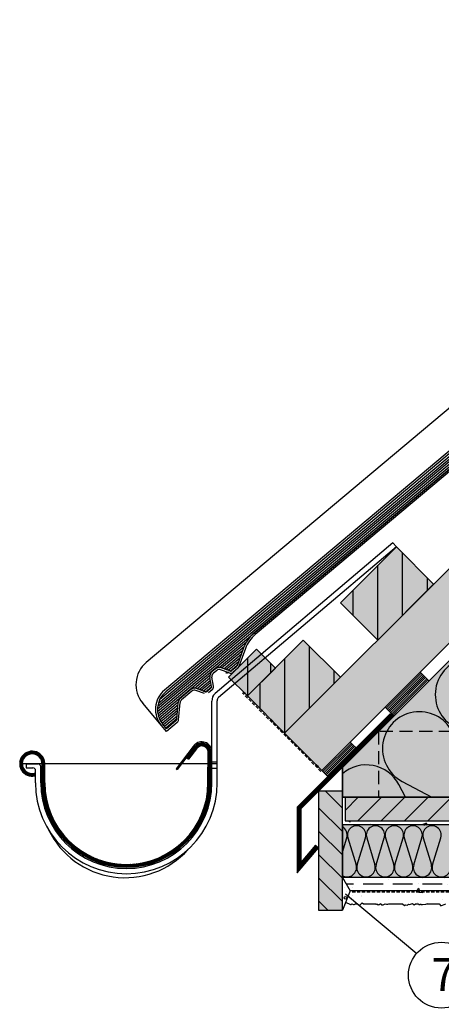
# Model space of a CAD drawing. Extents: x 5850 to 8116, y -5069 to -2936.
# Drawn here: x 5905 to 6226, y -4480 to -3732 of the extents above; entities that cross this region are included whole.
import ezdxf
from ezdxf.enums import TextEntityAlignment as Align

# ---------------------------------------------------------------- set-up
doc = ezdxf.new("R2010")
doc.units = 0
doc.header["$MEASUREMENT"] = 0
doc.linetypes.add('DASHED', pattern=[0.75, 0.5, -0.25])
for name, color, linetype in [('HYDROIZOLACE', 4, 'CONTINUOUS'), ('KLEMPIRINA', 4, 'CONTINUOUS'), ('KOVOVY_PROFIL', 7, 'CONTINUOUS'), ('KRYTINA', 2, 'CONTINUOUS'), ('NATER', 7, 'CONTINUOUS'), ('POPISY', 1, 'CONTINUOUS'), ('PROFIL_DREVO', 8, 'CONTINUOUS'), ('PROFIL_PLAST', 2, 'CONTINUOUS'), ('SKLOVLAKNITA_TKANINA', 7, 'DASHED'), ('SRAFY_DREVO', 8, 'CONTINUOUS'), ('SRAFY_TEPELNA_IZOLACE', 1, 'CONTINUOUS'), ('STERKOVA_VRSTVA', 9, 'CONTINUOUS'), ('TEPELNA_IZOLACE', 6, 'CONTINUOUS'), ('TMEL', 3, 'CONTINUOUS'), ('VENKOVNI_OMITKA', 4, 'CONTINUOUS'), ('VYPLN_DEVO_REZ', 53, 'CONTINUOUS'), ('VYPLN_DREVO', 43, 'CONTINUOUS'), ('VYPLN_TEPELNA_IZOLACE', 51, 'CONTINUOUS'), ('VYPLN_TEPELNA_IZOLACE_EPS', 7, 'CONTINUOUS')]:
    doc.layers.add(name, color=color, linetype=linetype)
doc.styles.get("Standard").update_dxf_attribs({"font": 'TIMES.TTF'})

# ---------------------------------------------------------------- blocks, each defined once
blk = doc.blocks.new('A$C74665862')
at = {"layer": 'SRAFY_TEPELNA_IZOLACE'}
for p, q in [((0, 0), (0, 0)), ((0, 0), (0, 0)), ((0, 0), (0, 0)), ((0, 0), (0, 0)), ((0, 0), (0, 0)), ((0, 0), (0, 0)), ((0, 0), (0, 0)), ((0, 0), (0, 0)), ((0, 0), (0, 0)), ((0, 0), (0, 0)), ((0, 0), (0, 0)), ((0.1, 0), (0.1, 0)), ((0.1, 0), (0.2, 0)), ((0.2, 0), (0.1, 0)), ((0.1, 0), (0.2, 0)), ((0.1, 0), (0.1, 0)), ((0.1, 0), (0.1, 0)), ((0.1, 0), (0.1, 0)), ((0.1, 0), (0.1, 0)), ((0.1, 0), (0.1, 0)), ((0.1, 0), (0.1, 0)), ((0.1, 0), (0.1, 0)), ((0.1, 0), (0.1, 0)), ((0.1, 0), (0.1, 0)), ((0.1, 0), (0.1, 0)), ((0.1, 0), (0.1, 0)), ((0.1, 0), (0.1, 0)), ((0.1, 0), (0.1, 0)), ((0.1, 0), (0.1, 0)), ((0.1, 0), (0.1, 0)), ((0.2, 0), (0.2, 0)), ((0, 0), (0, 0)), ((0, 0), (0, 0)), ((0.1, 0), (0.1, 0)), ((0.1, 0), (0.1, 0)), ((0.1, 0), (0.1, 0))]:
    blk.add_line(p, q, dxfattribs=at)
blk.add_circle((0.1, 0), 0.005, dxfattribs=at)

msp = doc.modelspace()

# ---------------------------------------------------------------- hatches: boundary and pattern name
at = {"layer": 'KLEMPIRINA'}
h = msp.add_hatch(dxfattribs=at)
h.set_pattern_fill('ANSI31', color=256, angle=95, style=0)
h.set_pattern_definition([(140, (4372.48473, 30.18147), (-0.0803484512, -0.0957555554), [])])
h.paths.add_polyline_path([(6119.31, -4330.97), (6189.03, -4261.24), (6186.91, -4259.12), (6116.19, -4329.83), (6116.19, -4379.83), (6132.36, -4360.76), (6130.07, -4358.82), (6119.31, -4371.53)])
at = {"layer": 'PROFIL_PLAST', "linetype": 'CONTINUOUS'}
h = msp.add_hatch(dxfattribs=at)
h.set_pattern_fill('ANSI31', color=256, style=0)
h.set_pattern_definition([(135, (5784.55217, -4489.99697), (0.088388348, 0.088388348), [])])
h.paths.add_polyline_path([(6050.45, -4311.43), (6050.45, -4286.99, 0.673189), (6038.12, -4284.46), (6032.16, -4292.23), (6033.74, -4293.45), (6039.75, -4285.61, -0.676905), (6048.49, -4287.35), (6048.45, -4311.43, -1), (5924.45, -4311.43), (5924.45, -4296.93, 2.844681), (5917.02, -4306.21), (5916.58, -4304.26, -2.844681), (5922.45, -4296.93), (5922.45, -4311.43, 1)])
at = {"layer": 'SRAFY_DREVO'}
h = msp.add_hatch(dxfattribs=at)
h.set_pattern_fill('ANSI31', color=256, scale=150, angle=44.99999, style=0)
h.set_pattern_definition([(90, (-235.005, -10374.43), (-18.75, 3e-06), [])])
h.paths.add_polyline_path([(6177.37, -4203.07), (6219.8, -4160.65), (6219.8, -4160.65), (6191.51, -4132.36), (6191.51, -4132.36), (6149.09, -4174.79), (6149.09, -4174.79)])
h = msp.add_hatch(dxfattribs=at)
h.set_pattern_fill('ANSI31', color=256, scale=150, angle=44.99999, style=0)
h.set_pattern_definition([(90, (-305.715, -10445.142), (-18.75, 3e-06), [])])
h.paths.add_polyline_path([(6106.66, -4273.78), (6149.09, -4231.36), (6149.09, -4231.36), (6120.8, -4203.07), (6120.8, -4203.07), (6078.38, -4245.5), (6078.38, -4245.5)])
h = msp.add_hatch(dxfattribs=at)
h.set_pattern_fill('ANSI31', color=256, scale=140, angle=45, style=0)
h.set_pattern_definition([(90, (21461.114, -14222.539), (-17.5, -2e-15), [])])
h.paths.add_polyline_path([(6064.11, -4231.24), (6085.33, -4210.02), (6085.33, -4210.02), (6099.59, -4224.29), (6099.59, -4224.29), (6078.38, -4245.5), (6078.38, -4245.5)])
h = msp.add_hatch(dxfattribs=at)
h.set_pattern_fill('ANSI31', color=256, scale=100, angle=90, style=0)
h.set_pattern_definition([(135, (-2987.008, -125.31), (-8.838835, -8.838835), [])])
h.paths.add_polyline_path([(6132.49, -4317.79), (6132.49, -4408.02), (6150.49, -4408.02), (6150.49, -4380.38), (6150.49, -4378.66), (6150.49, -4360.93), (6150.49, -4341.9), (6150.49, -4340.38), (6150.49, -4317.79)])
at = {"layer": 'SRAFY_DREVO', "linetype": 'CONTINUOUS'}
h = msp.add_hatch(dxfattribs=at)
h.set_pattern_fill('ANSI31', color=256, scale=100, style=0)
h.set_pattern_definition([(45, (-2987.008, -125.31), (-8.838835, 8.838835), [])])
h.paths.add_polyline_path([(6252.57, -4322.38), (6152.57, -4322.38), (6152.57, -4340.38), (6252.57, -4340.38)])
at = {"layer": 'STERKOVA_VRSTVA'}
h = msp.add_hatch(dxfattribs=at)
h.set_pattern_fill('AR-CONC', color=256, scale=4, style=0)
h.set_pattern_definition([(50, (269.796, 118.737), (28.69041, -2.510085), [3, -33]), (-5, (269.796, 118.737), (-5.55005, 30.08769), [2.4, -26.4]), (100.4514, (272.187, 118.528), (23.14038, 27.57758), [2.54961, -28.04568]), (46.1842, (269.796, 126.737), (42.68964, -6.62076), [4.5, -49.5]), (96.6356, (273.354, 126.185), (37.3865, 38.96471), [3.8244, -42.06852]), (-8.8158, (269.796, 126.737), (37.38648, 38.96474), [3.6, -39.6]), (21, (273.796, 124.737), (23.87628, -16.104756), [3, -33]), (-34, (273.796, 124.737), (9.73261, 29.006), [2.4, -26.4]), (71.4514, (275.786, 123.395), (33.60891, 12.90122), [2.54961, -28.04568]), (37.5, (269.796, 118.737), (0.486394, 13.315754), [0, -26.08, 0, -26.8, 0, -26.5]), (7.5, (269.796, 118.737), (10.522781, 15.776468), [0, -15.28, 0, -25.48, 0, -10.1]), (-32.5, (260.876, 118.737), (21.352897, -0.902195), [0, -10, 0, -31.2, 0, -41.4]), (-42.5, (256.876, 118.737), (23.327447, 4.0042), [0, -13, 0, -20.72, 0, -29.4])])
h.paths.add_polyline_path([(6433.86, -4344.12), (6433.86, -4340.38), (6152.57, -4340.38), (6150.49, -4343.38)])
h = msp.add_hatch(dxfattribs=at)
h.set_pattern_fill('AR-CONC', color=256, scale=5, angle=270, style=0)
h.set_pattern_definition([(320, (0, 0), (-3.13761, -35.86301), [3.75, -41.25]), (625, (0, 0), (37.6096, 6.93757), [3, -33]), (370.4514, (-0.26, -2.99), (34.47198, -28.92547), [3.18701, -35.0571]), (316.1842, (10, -2e-15), (-8.27595, -53.36205), [5.625, -61.875]), (366.6356, (9.31, -4.447), (48.7059, -46.73314), [4.7805, -52.58565]), (621.1842, (10, -2e-15), (48.70593, -46.7331), [4.5, -49.5]), (291, (7.5, -5), (-20.13094, -29.84535), [3.75, -41.25]), (596, (7.5, -5), (36.2575, -12.16577), [3, -33]), (341.4514, (5.822, -7.487), (16.12652, -42.01113), [3.18701, -35.0571]), (307.5, (0, 0), (16.644693, -0.607993), [0, -32.6, 0, -33.5, 0, -33.125]), (277.5, (0, 0), (19.720586, -13.153477), [0, -19.1, 0, -31.85, 0, -12.625]), (237.5, (2e-15, 11.15), (-1.127744, -26.691122), [0, -12.5, 0, -39, 0, -51.75]), (227.5, (3e-15, 16.15), (5.00525, -29.15931), [0, -16.25, 0, -25.9, 0, -36.75])])
h.paths.add_polyline_path([(6433.86, -4404.6), (6433.86, -4383.38), (6150.49, -4383.38), (6156.48, -4393.38), (6423.86, -4393.38), (6423.86, -4988.49), (6433.86, -4988.49), (6433.86, -4830.33), (6433.86, -4769.2), (6433.86, -4769.18), (6433.86, -4703.18), (6433.86, -4703.16), (6433.86, -4470.6)])
at = {"layer": 'TMEL', "linetype": 'CONTINUOUS'}
h = msp.add_hatch(dxfattribs=at)
h.set_pattern_fill('DOTS', color=256, scale=50, style=0)
h.set_pattern_definition([(0, (-2987.0083, -125.3098), (1.5625, 3.125), [0, -3.125])])
h.paths.add_polyline_path([(6150.49, -4380.38), (6150.49, -4408.02), (6161.83, -4395.53)])
at = {"layer": 'VENKOVNI_OMITKA'}
h = msp.add_hatch(dxfattribs=at)
h.set_pattern_fill('AR-CONC', color=256, scale=5, style=0)
h.set_pattern_definition([(50, (0, -3), (35.86301, -3.13761), [3.75, -41.25]), (-5, (0, -3), (-6.93757, 37.6096), [3, -33]), (100.4514, (2.99, -3.26), (28.92547, 34.47198), [3.18701, -35.0571]), (46.1842, (0, 7), (53.36205, -8.27595), [5.625, -61.875]), (96.6356, (4.447, 6.31), (46.73314, 48.7059), [4.7805, -52.58565]), (-8.8158, (0, 7), (46.7331, 48.70593), [4.5, -49.5]), (21, (5, 4.5), (29.84535, -20.13094), [3.75, -41.25]), (-34, (5, 4.5), (12.16577, 36.2575), [3, -33]), (71.4514, (7.487, 2.822), (42.01113, 16.12652), [3.18701, -35.0571]), (37.5, (0, -3), (0.607993, 16.644693), [0, -32.6, 0, -33.5, 0, -33.125]), (7.5, (0, -3), (13.153477, 19.720586), [0, -19.1, 0, -31.85, 0, -12.625]), (-32.5, (-11.15, -3), (26.691122, -1.127744), [0, -12.5, 0, -39, 0, -51.75]), (-42.5, (-16.15, -3), (29.15931, 5.00525), [0, -16.25, 0, -25.9, 0, -36.75])])
h.paths.add_polyline_path([(6350.01, -4403.24), (6350.96, -4403.8), (6351.44, -4403.8), (6352.72, -4403.42), (6353.14, -4403.85), (6353.72, -4403.85), (6354.47, -4403.28), (6362.15, -4403.28), (6365.7, -4404.75), (6367.18, -4403.28), (6376.21, -4403.28), (6377.21, -4403.43), (6379.77, -4403.7), (6380.56, -4403.7), (6381.22, -4403.32), (6381.64, -4403.74), (6382.4, -4403.74), (6382.97, -4403.17), (6384.97, -4403.17), (6386, -4403.94), (6387.46, -4403.1), (6389.67, -4403.69), (6390.39, -4403.5), (6391.17, -4404.28), (6392.32, -4403.97), (6393.5, -4404.65), (6394.97, -4403.17), (6405.42, -4403.17), (6406.12, -4403.54), (6407.03, -4403.54), (6408.2, -4403.23), (6409.57, -4404.02), (6410.81, -4403.93), (6411.36, -4402.98), (6412.65, -4403.72), (6413.85, -4404.05), (6413.62, -4404.27), (6413.95, -4404.84), (6413.37, -4405.85), (6413.56, -4406.56), (6414.3, -4407.84), (6413.35, -4408.39), (6413.26, -4409.63), (6414.05, -4411.01), (6413.74, -4412.18), (6413.74, -4413.08), (6414.11, -4413.79), (6414.11, -4424.23), (6412.63, -4425.71), (6413.31, -4426.88), (6413, -4428.03), (6413.78, -4428.82), (6413.59, -4429.54), (6414.18, -4431.75), (6413.34, -4433.21), (6414.11, -4434.23), (6414.11, -4436.23), (6413.54, -4436.8), (6413.54, -4437.56), (6413.96, -4437.99), (6413.58, -4438.65), (6413.58, -4439.43), (6413.86, -4441.99), (6414.01, -4442.99), (6413.86, -4443.99), (6413.58, -4446.55), (6413.58, -4447.33), (6413.96, -4448), (6413.54, -4448.42), (6413.54, -4449.18), (6414.11, -4449.75), (6414.11, -4451.75), (6413.34, -4452.78), (6414.18, -4454.24), (6413.59, -4456.45), (6413.78, -4457.17), (6413, -4457.95), (6413.31, -4459.1), (6412.63, -4460.27), (6414.11, -4461.75), (6414.11, -4472.2), (6413.74, -4472.9), (6413.74, -4473.81), (6414.05, -4474.98), (6413.26, -4476.35), (6413.35, -4477.59), (6414.3, -4478.14), (6413.56, -4479.43), (6413.37, -4480.14), (6413.95, -4481.15), (6413.62, -4481.71), (6414.11, -4482.2), (6414.11, -4491.31), (6414.73, -4492.37), (6413.44, -4493.66), (6413.01, -4494.4), (6413.76, -4495.69), (6414.14, -4497.46), (6413.58, -4498.41), (6413.58, -4498.89), (6413.96, -4500.17), (6413.54, -4500.6), (6413.54, -4501.17), (6414.11, -4501.93), (6414.11, -4509.6), (6412.63, -4513.15), (6414.11, -4514.63), (6414.11, -4523.67), (6413.96, -4524.67), (6413.68, -4527.22), (6413.68, -4528.01), (6414.07, -4528.67), (6413.64, -4529.1), (6413.64, -4529.85), (6414.21, -4530.43), (6414.21, -4532.43), (6413.45, -4533.45), (6414.29, -4534.91), (6413.69, -4537.12), (6413.89, -4537.84), (6413.1, -4538.63), (6413.41, -4539.78), (6412.73, -4540.95), (6414.21, -4542.43), (6414.21, -4552.87), (6413.84, -4553.57), (6413.84, -4554.48), (6414.16, -4555.65), (6413.36, -4557.03), (6413.45, -4558.27), (6414.4, -4558.81), (6413.66, -4560.1), (6413.47, -4560.81), (6414.05, -4561.82), (6413.73, -4562.39), (6414.21, -4562.87), (6414.21, -4571.98), (6414.84, -4573.04), (6413.54, -4574.33), (6413.11, -4575.08), (6413.86, -4576.37), (6414.24, -4578.14), (6413.68, -4579.09), (6413.68, -4579.56), (6414.07, -4580.84), (6413.64, -4581.27), (6413.64, -4581.85), (6414.21, -4582.6), (6414.21, -4590.28), (6412.73, -4593.82), (6414.21, -4595.3), (6414.21, -4604.32), (6414.21, -4604.34), (6414.21, -4604.36), (6414.21, -4613.38), (6412.73, -4614.85), (6414.21, -4618.4), (6414.21, -4626.08), (6413.64, -4626.83), (6413.64, -4627.41), (6414.07, -4627.83), (6413.68, -4629.12), (6413.68, -4629.59), (6414.24, -4630.54), (6413.86, -4632.31), (6413.11, -4633.6), (6413.54, -4634.34), (6414.84, -4635.64), (6414.21, -4636.7), (6414.21, -4645.81), (6413.73, -4646.29), (6414.05, -4646.86), (6413.47, -4647.87), (6413.66, -4648.58), (6414.4, -4649.86), (6413.45, -4650.41), (6413.36, -4651.65), (6414.16, -4653.03), (6413.84, -4654.2), (6413.84, -4655.1), (6414.21, -4655.81), (6414.21, -4666.25), (6412.73, -4667.73), (6413.41, -4668.9), (6413.1, -4670.05), (6413.89, -4670.84), (6413.69, -4671.56), (6414.29, -4673.77), (6413.45, -4675.23), (6414.21, -4676.25), (6414.21, -4678.25), (6413.64, -4678.83), (6413.64, -4679.58), (6414.07, -4680.01), (6413.68, -4680.67), (6413.68, -4681.45), (6413.96, -4684.01), (6414.11, -4685.01), (6414.11, -4694.05), (6412.63, -4695.53), (6414.11, -4699.08), (6414.11, -4706.75), (6413.54, -4707.51), (6413.54, -4708.08), (6413.96, -4708.51), (6413.58, -4709.79), (6413.58, -4710.26), (6414.14, -4711.22), (6413.76, -4712.99), (6413.01, -4714.28), (6413.44, -4715.02), (6414.73, -4716.31), (6414.11, -4717.37), (6414.11, -4726.48), (6413.62, -4726.97), (6413.95, -4727.53), (6413.37, -4728.54), (6413.56, -4729.25), (6414.3, -4730.54), (6413.35, -4731.09), (6413.26, -4732.33), (6414.05, -4733.7), (6413.74, -4734.87), (6413.74, -4735.78), (6414.11, -4736.48), (6414.11, -4746.93), (6412.63, -4748.4), (6413.31, -4749.58), (6413, -4750.73), (6413.78, -4751.51), (6413.59, -4752.23), (6414.18, -4754.44), (6413.34, -4755.9), (6413.47, -4988.49), (6423.86, -4988.49), (6423.86, -4393.38), (6156.48, -4393.38), (6153.72, -4401.5), (6156.69, -4403.74), (6157.26, -4403.74), (6157.69, -4403.32), (6158.97, -4403.7), (6159.44, -4403.7), (6160.4, -4403.14), (6162.17, -4403.53), (6163.46, -4404.27), (6164.2, -4403.84), (6165.49, -4402.55), (6166.55, -4403.17), (6175.66, -4403.17), (6176.15, -4403.66), (6176.71, -4403.33), (6177.72, -4403.92), (6178.43, -4403.72), (6179.72, -4402.98), (6180.27, -4403.93), (6181.51, -4404.02), (6182.88, -4403.23), (6184.05, -4403.54), (6184.96, -4403.54), (6185.66, -4403.17), (6196.11, -4403.17), (6197.59, -4404.65), (6198.76, -4403.97), (6199.91, -4404.28), (6200.69, -4403.5), (6201.41, -4403.69), (6203.62, -4403.1), (6205.08, -4403.94), (6206.11, -4403.17), (6208.11, -4403.17), (6208.68, -4403.74), (6209.44, -4403.74), (6209.86, -4403.32), (6210.53, -4403.7), (6211.31, -4403.7), (6213.87, -4403.43), (6214.87, -4403.28), (6223.91, -4403.28), (6225.38, -4404.75), (6228.93, -4403.28), (6236.61, -4403.28), (6237.36, -4403.85), (6237.94, -4403.85), (6238.36, -4403.42), (6239.65, -4403.8), (6240.12, -4403.8), (6241.07, -4403.24), (6242.84, -4403.63), (6244.13, -4404.37), (6244.87, -4403.95), (6246.17, -4402.65), (6247.23, -4403.28), (6256.34, -4403.28), (6256.82, -4403.76), (6257.39, -4403.44), (6258.39, -4404.02), (6259.11, -4403.83), (6260.39, -4403.09), (6260.94, -4404.03), (6262.18, -4404.13), (6263.55, -4403.33), (6264.72, -4403.65), (6265.63, -4403.65), (6266.34, -4403.28), (6276.78, -4403.28), (6278.26, -4404.75), (6279.43, -4404.08), (6280.58, -4404.39), (6281.37, -4403.6), (6282.09, -4403.79), (6284.3, -4403.2), (6285.75, -4404.04), (6286.78, -4403.28), (6288.78, -4403.28), (6289.35, -4403.85), (6290.11, -4403.85), (6290.54, -4403.42), (6291.2, -4403.8), (6291.98, -4403.8), (6294.54, -4403.53), (6295.54, -4403.38), (6296.54, -4403.53), (6299.1, -4403.8), (6299.88, -4403.8), (6300.54, -4403.42), (6300.97, -4403.85), (6301.73, -4403.85), (6302.3, -4403.28), (6304.3, -4403.28), (6305.33, -4404.04), (6306.78, -4403.2), (6309, -4403.79), (6309.71, -4403.6), (6310.5, -4404.39), (6311.65, -4404.08), (6312.82, -4404.75), (6314.3, -4403.28), (6324.75, -4403.28), (6325.45, -4403.65), (6326.36, -4403.65), (6327.53, -4403.33), (6328.9, -4404.13), (6330.14, -4404.03), (6330.69, -4403.09), (6331.97, -4403.83), (6332.69, -4404.02), (6333.7, -4403.44), (6334.26, -4403.76), (6334.75, -4403.28), (6343.85, -4403.28), (6344.92, -4402.65), (6346.21, -4403.95), (6346.95, -4404.37), (6348.24, -4403.63)])
at = {"layer": 'VYPLN_DEVO_REZ'}
for points in [[(6099.59, -4224.29), (6085.33, -4210.02), (6064.11, -4231.24), (6078.36, -4245.49), (6078.38, -4245.5), (6078.38, -4245.5)], [(6150.49, -4408.02), (6150.49, -4322.4), (6150.49, -4322.38), (6150.49, -4322.36), (6150.49, -4317.79), (6132.49, -4317.79), (6132.49, -4408.02)], [(6252.57, -4322.38), (6177.89, -4322.38), (6152.57, -4322.38), (6152.57, -4340.38), (6252.55, -4340.38), (6252.57, -4340.38)]]:
    msp.add_hatch(color=256, dxfattribs=at).paths.add_polyline_path(points)
at = {"layer": 'VYPLN_TEPELNA_IZOLACE'}
h = msp.add_hatch(color=256, dxfattribs=at)
h.paths.add_polyline_path([(6177.89, -4272.38), (6177.89, -4322.38), (6252.57, -4322.38), (6352.57, -4322.38), (6352.59, -4322.38), (6354.16, -4322.38), (6404.16, -4272.38)])
h.paths.add_polyline_path([(6150.49, -4299.78), (6150.49, -4317.79), (6150.49, -4322.36), (6150.49, -4322.38), (6152.57, -4322.38), (6177.87, -4322.38), (6177.89, -4322.38), (6177.89, -4272.38)])
h.paths.add_polyline_path([(6404.16, -4272.38), (6452.69, -4223.86), (6452.7, -4223.84), (6452.71, -4223.83), (6452.71, -4223.83), (6551.7, -4124.85), (6551.71, -4124.83), (6655.63, -4020.91), (6655.64, -4020.9), (6655.64, -4020.9), (6655.64, -4020.88), (6655.64, -4020.88), (6655.64, -3946.08), (6730.47, -3946.08), (6835.63, -3840.91), (6835.64, -3840.9), (6835.66, -3840.89), (6948.86, -3727.69), (7399.75, -3276.79), (7286.61, -3163.66), (6402.69, -4047.58), (6387.66, -4062.61), (6177.89, -4272.38)])
at = {"layer": 'VYPLN_TEPELNA_IZOLACE_EPS'}
msp.add_hatch(color=256, dxfattribs=at).paths.add_polyline_path([(6433.86, -4383.38), (6433.86, -4343.38), (6150.49, -4343.38), (6150.49, -4383.38)])

# ---------------------------------------------------------------- linework, layer by layer
at = {"layer": 'HYDROIZOLACE'}
for p, q in [((6134.94, -4302.07), (7279.99, -3157.03)), ((6141.57, -4308.7), (7286.61, -3163.66)), ((6210.37, -4228.3), (6183.85, -4254.82)), ((6211.2, -4229.13), (6184.68, -4255.64)), ((6209.54, -4227.47), (6216.17, -4234.1)), ((6212.03, -4229.96), (6185.51, -4256.47)), ((6212.86, -4230.79), (6186.34, -4257.3)), ((6213.68, -4231.61), (6187.17, -4258.13)), ((6214.51, -4232.44), (6188, -4258.96)), ((6215.34, -4233.27), (6188.83, -4259.79)), ((6183.02, -4253.99), (6189.65, -4260.62)), ((6157.34, -4281.33), (6135.77, -4302.9)), ((6156.51, -4280.5), (6163.14, -4287.13)), ((6158.17, -4282.16), (6136.6, -4303.72)), ((6158.99, -4282.99), (6137.43, -4304.55)), ((6159.82, -4283.82), (6138.26, -4305.38)), ((6160.65, -4284.65), (6139.09, -4306.21)), ((6161.48, -4285.48), (6139.92, -4307.04)), ((6162.31, -4286.3), (6140.75, -4307.87)), ((6134.94, -4302.07), (6141.57, -4308.7))]:
    msp.add_line(p, q, dxfattribs=at)
at = {"layer": 'KLEMPIRINA'}
msp.add_lwpolyline([(6119.31, -4330.97), (6189.03, -4261.24), (6186.91, -4259.12), (6116.19, -4329.83), (6116.19, -4379.83), (6132.36, -4360.76), (6130.07, -4358.82), (6119.31, -4371.53)], close=True, dxfattribs=at)
at = {"layer": 'KOVOVY_PROFIL'}
for p, q in [((6188.92, -4129.32), (6053.89, -4243.58)), ((6191.51, -4132.36), (6188.92, -4129.32)), ((6191.51, -4132.36), (6056.48, -4246.62)), ((6051.45, -4311.43), (6051.45, -4249.52)), ((6055.45, -4311.43), (6055.44, -4249.17)), ((6037.24, -4283.79), (6024.21, -4300.78)), ((6038.05, -4284.38), (6025.01, -4301.39)), ((5905.46, -4296.84), (6055.45, -4296.84)), ((5910.27, -4297.42), (5910.27, -4299.82)), ((5910.57, -4297.12), (5919.45, -4297.12)), ((5910.57, -4300.12), (5915.56, -4300.12)), ((5917.45, -4311.43), (5917.45, -4301.73)), ((5921.45, -4311.43), (5921.45, -4299.12)), ((6024.21, -4300.78), (6025.01, -4301.39))]:
    msp.add_line(p, q, dxfattribs=at)
at = {"layer": 'KOVOVY_PROFIL', "linetype": 'DASHED'}
for p, q in [((6050.45, -4295.43), (6055.45, -4295.43)), ((6050.45, -4300.43), (6055.45, -4300.43))]:
    msp.add_line(p, q, dxfattribs=at)
at = {"layer": 'KOVOVY_PROFIL'}
for centre, radius, start, end in [((6058.43, -4248.91), 7, 130.4563, 185), ((6058.43, -4248.91), 3, 130.4563, 185), ((6043.77, -4288.23), 7.9, 13.3918, 146.08393), ((6043.77, -4288.23), 6.9, 14.32986, 146.08393), ((5910.57, -4297.42), 0.3, 90, 180), ((5910.57, -4299.82), 0.3, 180, 270), ((5915.62, -4301.97), 1.85, 352.69289, 92.00543), ((5919.45, -4299.12), 2, 0, 90), ((5986.45, -4311.43), 69, 180, 0), ((5986.45, -4311.43), 65, 180, 0), ((5985.38, -4319), 64.44, 205.86888, 318.00375)]:
    msp.add_arc(centre, radius, start, end, dxfattribs=at)
at = {"layer": 'KRYTINA'}
for p, q in [((6010.1, -4255.34), (6326.22, -3990.09)), ((6010.27, -4253.24), (6325.25, -3988.94)), ((6010.75, -4250.88), (6324.29, -3987.79)), ((6011.89, -4247.97), (6323.33, -3986.64)), ((6322.55, -3983.38), (6015.36, -4241.14)), ((6322.36, -3985.49), (6016.33, -4242.29)), ((6010.16, -4257.25), (6327.18, -3991.24)), ((6010.4, -4259), (6328.15, -3992.39)), ((6311.82, -4006.08), (6083.32, -4197.82)), ((6312.79, -4007.23), (6084.29, -4198.97)), ((6234, -4025.04), (6001.59, -4220.06)), ((6010.8, -4260.63), (6077.56, -4204.61)), ((6056.9, -4223.9), (6075.87, -4207.98)), ((6058.8, -4224.27), (6074.81, -4210.84)), ((6060.42, -4224.86), (6073.78, -4213.66)), ((6075.45, -4209.05), (6070.5, -4222.68)), ((6076.86, -4209.57), (6071.91, -4223.19)), ((6062.05, -4225.46), (6072.75, -4216.48)), ((6063.68, -4226.05), (6071.73, -4219.3)), ((6054.09, -4224.95), (6051.42, -4227.2)), ((6055.06, -4226.1), (6052.39, -4228.35)), ((6064.52, -4227.95), (6058.01, -4225.58)), ((6065.04, -4226.54), (6058.53, -4224.17)), ((6065.34, -4226.62), (6070.7, -4222.11)), ((6070.05, -4223.31), (6066.51, -4226.28)), ((6071.02, -4224.46), (6067.48, -4227.43)), ((6038.13, -4239.65), (6049.9, -4229.78)), ((6040.03, -4240.02), (6049.93, -4231.71)), ((6041.66, -4240.61), (6050.23, -4233.42)), ((6043.28, -4241.2), (6050.53, -4235.12)), ((6044.91, -4241.8), (6050.83, -4236.83)), ((6051.09, -4238.25), (6049.88, -4231.43)), ((6052.56, -4237.99), (6051.36, -4231.16)), ((6035.33, -4240.7), (6027.41, -4247.34)), ((6036.29, -4241.85), (6028.38, -4248.49)), ((6045.75, -4243.7), (6039.24, -4241.33)), ((6046.27, -4242.29), (6039.76, -4239.92)), ((6046.57, -4242.37), (6051.11, -4238.56)), ((6050.57, -4239.66), (6047.74, -4242.03)), ((6051.54, -4240.81), (6048.71, -4243.18)), ((6013.02, -4267.9), (5998.88, -4251.05)), ((6011.33, -4262.15), (6025.89, -4249.93)), ((6024.68, -4263.42), (6025.82, -4250.4)), ((6026.18, -4263.55), (6027.32, -4250.53)), ((6011.97, -4263.57), (6025.68, -4252.06)), ((6012.72, -4264.9), (6025.49, -4254.18)), ((6013.56, -4266.14), (6025.31, -4256.29)), ((6014.49, -4267.32), (6025.12, -4258.4)), ((6015.45, -4268.47), (6024.94, -4260.51)), ((6016.42, -4269.62), (6024.75, -4262.63)), ((6025.12, -4265.59), (6016.88, -4272.5)), ((6024.15, -4264.44), (6017.06, -4270.39)), ((6016.88, -4272.5), (6013.02, -4267.9)), ((6017.06, -4270.39), (6014.17, -4266.94))]:
    msp.add_line(p, q, dxfattribs=at)
for centre, radius, start, end in [((6100.36, -4218.12), 26.5, 129.99999, 159.99999), ((6100.36, -4218.12), 25, 129.99999, 159.99999), ((6015.73, -4236.91), 22, 129.99999, 219.99999), ((6054.31, -4230.64), 4.5, 129.99999, 190), ((6054.31, -4230.64), 3, 129.99999, 190), ((6056.99, -4228.4), 4.5, 70, 129.99999), ((6056.99, -4228.4), 3, 70, 129.99999), ((6062.72, -4224.95), 3, 250, 309.99999), ((6065.55, -4225.13), 3, 250, 309.99999), ((6065.55, -4225.13), 1.5, 250, 309.99999), ((6069.09, -4222.16), 1.5, 309.99999, 339.99998), ((6069.09, -4222.16), 3, 309.99999, 339.99998), ((6027.58, -4255.69), 19, 129.99999, 220.00005), ((6027.58, -4255.69), 17.5, 129.99999, 219.99999), ((6038.22, -4244.15), 4.5, 70, 129.99999), ((6038.22, -4244.15), 3, 70, 129.99999), ((6046.78, -4240.88), 1.5, 250, 309.99999), ((6049.61, -4238.51), 1.5, 309.99999, 10), ((6049.61, -4238.51), 3, 309.99999, 10), ((6030.31, -4250.79), 4.5, 129.99999, 175.00004), ((6030.31, -4250.79), 3, 129.99999, 175.00004), ((6023.19, -4263.29), 1.5, 309.99999, 355.00003), ((6023.19, -4263.29), 3, 309.99999, 355.00003)]:
    msp.add_arc(centre, radius, start, end, dxfattribs=at)
at = {"layer": 'NATER', "linetype": 'DASHED', "ltscale": 5}
msp.add_line((6422.86, -4394.38), (6157.23, -4394.38), dxfattribs=at)
at = {"layer": 'POPISY'}
msp.add_line((6152.85, -4395.78), (6206.95, -4440.84), dxfattribs=at)
for centre, radius in [((6152.85, -4398.78), 1), ((6225.68, -4457.39), 25)]:
    msp.add_circle(centre, radius, dxfattribs=at)
at = {"layer": 'PROFIL_DREVO'}
for p, q in [((6106.66, -4273.78), (7251.7, -3128.74)), ((6134.94, -4302.07), (7279.99, -3157.03)), ((6150.49, -4299.78), (7286.61, -3163.66)), ((6150.49, -4299.78), (7286.61, -3163.66)), ((6106.66, -4273.78), (6134.94, -4302.07)), ((6150.49, -4322.38), (6150.49, -4299.78)), ((6354.16, -4322.38), (6150.49, -4322.38)), ((6150.49, -4322.38), (6583.86, -4322.38)), ((6352.57, -4322.38), (6152.57, -4322.38))]:
    msp.add_line(p, q, dxfattribs=at)
at = {"layer": 'PROFIL_DREVO', "linetype": 'DASHED', "ltscale": 20}
for p, q in [((6578.86, -4272.38), (6177.89, -4272.38)), ((6177.89, -4272.38), (6177.89, -4322.38)), ((6578.86, -4322.38), (6177.89, -4322.38))]:
    msp.add_line(p, q, dxfattribs=at)
at = {"layer": 'PROFIL_DREVO'}
for points in [[(6149.09, -4174.79), (6191.51, -4132.36), (6219.8, -4160.65), (6177.37, -4203.07)], [(6078.38, -4245.5), (6120.8, -4203.07), (6149.09, -4231.36), (6106.66, -4273.78)], [(6099.59, -4224.29), (6085.33, -4210.02), (6064.11, -4231.24), (6078.38, -4245.5)], [(6150.49, -4408.02), (6150.49, -4317.79), (6132.49, -4317.79), (6132.49, -4408.02)], [(6152.57, -4340.38), (6252.57, -4340.38), (6252.57, -4322.38), (6152.57, -4322.38)]]:
    msp.add_lwpolyline(points, close=True, dxfattribs=at)
at = {"layer": 'PROFIL_PLAST', "linetype": 'DASHED', "ltscale": 5}
for p, q in [((6134.24, -4302.77), (6074.77, -4243.31)), ((6134.94, -4302.07), (6075.53, -4242.65))]:
    msp.add_line(p, q, dxfattribs=at)
at = {"layer": 'PROFIL_PLAST'}
for p, q in [((6038.12, -4284.46), (6032.16, -4292.23)), ((6039.7, -4285.68), (6033.74, -4293.45)), ((6048.45, -4311.43), (6048.49, -4287.35)), ((6050.45, -4311.43), (6050.45, -4286.99)), ((6032.16, -4292.23), (6033.74, -4293.45)), ((5922.45, -4311.43), (5922.45, -4296.93)), ((5924.45, -4311.43), (5924.45, -4296.93)), ((5916.58, -4304.26), (5917.02, -4306.21))]:
    msp.add_line(p, q, dxfattribs=at)
for centre, radius, start, end in [((6043.77, -4288.23), 6.8, 10.54649, 146.33847), ((5914.95, -4296.93), 9.5, 0, 282.52691), ((6043.77, -4288.23), 4.8, 10.54175, 146.08393), ((5914.95, -4296.93), 7.5, 0, 282.52691), ((5986.45, -4311.43), 64, 180, 0), ((5986.45, -4311.43), 62, 180, 0)]:
    msp.add_arc(centre, radius, start, end, dxfattribs=at)
at = {"layer": 'SKLOVLAKNITA_TKANINA', "ltscale": 30}
msp.add_line((6428.86, -4388.38), (6153.48, -4388.38), dxfattribs=at)
at = {"layer": 'SRAFY_TEPELNA_IZOLACE'}
for p, q in [((6195.88, -4310.32), (6218.52, -4322.38)), ((6198.55, -4322.38), (6193.44, -4312.77)), ((6150.49, -4363.93), (6153.79, -4353.1)), ((6154.66, -4353.1), (6160.93, -4373.67)), ((6161.8, -4373.67), (6168.07, -4353.1)), ((6168.94, -4353.1), (6175.21, -4373.67)), ((6176.08, -4373.67), (6182.35, -4353.1)), ((6183.22, -4353.1), (6189.49, -4373.67)), ((6190.36, -4373.67), (6196.63, -4353.1)), ((6197.5, -4353.1), (6203.77, -4373.67)), ((6204.64, -4373.67), (6210.91, -4353.1)), ((6211.78, -4353.1), (6218.05, -4373.67)), ((6218.92, -4373.67), (6225.19, -4353.1)), ((6161.78, -4373.86), (6161.78, -4373.87)), ((6161.78, -4373.86), (6161.78, -4373.86)), ((6161.78, -4373.86), (6161.78, -4373.86)), ((6161.78, -4373.87), (6161.78, -4373.87)), ((6161.78, -4373.87), (6161.78, -4373.87)), ((6161.79, -4373.86), (6161.79, -4373.87)), ((6161.79, -4373.87), (6161.79, -4373.86)), ((6161.79, -4373.86), (6161.79, -4373.87)), ((6161.79, -4373.86), (6161.79, -4373.86)), ((6161.8, -4373.86), (6161.79, -4373.86)), ((6161.79, -4373.87), (6161.8, -4373.87)), ((6161.79, -4373.87), (6161.79, -4373.87)), ((6161.8, -4373.87), (6161.8, -4373.86)), ((6161.8, -4373.87), (6161.8, -4373.87)), ((6161.8, -4373.87), (6161.81, -4373.87)), ((6161.81, -4373.87), (6161.8, -4373.87)), ((6161.81, -4373.87), (6161.81, -4373.86)), ((6161.81, -4373.87), (6161.81, -4373.87)), ((6161.82, -4373.87), (6161.81, -4373.87)), ((6161.82, -4373.87), (6161.81, -4373.87)), ((6161.82, -4373.87), (6161.81, -4373.87)), ((6161.82, -4373.86), (6161.82, -4373.87)), ((6161.82, -4373.87), (6161.82, -4373.87)), ((6161.83, -4373.87), (6161.82, -4373.87)), ((6161.83, -4373.87), (6161.82, -4373.87)), ((6161.82, -4373.87), (6161.82, -4373.87)), ((6161.82, -4373.87), (6161.82, -4373.87)), ((6161.83, -4373.86), (6161.83, -4373.87)), ((6161.83, -4373.86), (6161.83, -4373.86)), ((6161.83, -4373.87), (6161.83, -4373.87)), ((6161.83, -4373.87), (6161.83, -4373.87)), ((6161.84, -4373.86), (6161.84, -4373.86)), ((6161.84, -4373.86), (6161.84, -4373.86)), ((6161.84, -4373.86), (6161.84, -4373.86)), ((6161.84, -4373.86), (6161.84, -4373.86)), ((6161.84, -4373.86), (6161.84, -4373.86))]:
    msp.add_line(p, q, dxfattribs=at)
msp.add_circle((6161.84, -4373.86), 0.002, dxfattribs=at)
for centre, radius, start, end in [((6249.08, -4244.5), 28.07, 27.92345, 242.07659), ((6209.03, -4285.52), 28.07, 27.92345, 242.07659), ((6168.64, -4325.91), 28.07, 27.92345, 130.29769), ((6147.09, -4351.04), 7.02, 342.92343, 61.02438), ((6161.37, -4351.04), 7.02, 342.92343, 197.07657), ((6175.65, -4351.04), 7.02, 342.92343, 197.07657), ((6189.93, -4351.04), 7.02, 342.92343, 197.07657), ((6204.21, -4351.04), 7.02, 342.92343, 197.07657), ((6218.49, -4351.04), 7.02, 342.92343, 197.07657), ((6154.22, -4375.73), 7.02, 237.81048, 17.07657), ((6168.5, -4375.73), 7.02, 162.92343, 17.07657), ((6182.78, -4375.73), 7.02, 162.92343, 17.07657), ((6197.06, -4375.73), 7.02, 162.92343, 17.07657), ((6211.34, -4375.73), 7.02, 162.92343, 17.07657), ((6225.62, -4375.73), 7.02, 162.92343, 17.07657)]:
    msp.add_arc(centre, radius, start, end, dxfattribs=at)
at = {"layer": 'STERKOVA_VRSTVA'}
for p in [(6150.49, -4383.38), (6423.86, -4393.38)]:
    msp.add_line(p, (6156.48, -4393.38), dxfattribs=at)
at = {"layer": 'TEPELNA_IZOLACE'}
for p, q in [((7286.61, -3163.66), (6150.49, -4299.78)), ((6150.49, -4299.78), (6150.49, -4322.38)), ((6150.49, -4322.38), (6354.16, -4322.38)), ((6150.49, -4343.38), (6150.49, -4383.38)), ((6433.86, -4343.38), (6150.49, -4343.38)), ((6433.86, -4383.38), (6150.49, -4383.38))]:
    msp.add_line(p, q, dxfattribs=at)
at = {"layer": 'TMEL'}
msp.add_line((6156.48, -4393.38), (6150.49, -4408.02), dxfattribs=at)
at = {"layer": 'VENKOVNI_OMITKA'}
msp.add_lwpolyline([(6152.91, -4402.1), (6156.69, -4403.74), (6157.26, -4403.74), (6157.69, -4403.32), (6158.97, -4403.7), (6159.44, -4403.7), (6160.4, -4403.14), (6162.17, -4403.53), (6163.46, -4404.27), (6164.2, -4403.84), (6165.49, -4402.55), (6166.55, -4403.17), (6175.66, -4403.17), (6176.15, -4403.66), (6176.71, -4403.33), (6177.72, -4403.92), (6178.43, -4403.72), (6179.72, -4402.98), (6180.27, -4403.93), (6181.51, -4404.02), (6182.88, -4403.23), (6184.05, -4403.54), (6184.96, -4403.54), (6185.66, -4403.17), (6196.11, -4403.17), (6197.59, -4404.65), (6198.76, -4403.97), (6199.91, -4404.28), (6200.69, -4403.5), (6201.41, -4403.69), (6203.62, -4403.1), (6205.08, -4403.94), (6206.11, -4403.17), (6208.11, -4403.17), (6208.68, -4403.74), (6209.44, -4403.74), (6209.86, -4403.32), (6210.53, -4403.7), (6211.31, -4403.7), (6213.87, -4403.43), (6214.87, -4403.28), (6223.91, -4403.28), (6225.38, -4404.75), (6228.93, -4403.28)], dxfattribs=at)
at = {"layer": 'VYPLN_DEVO_REZ'}
for points in [[(6149.09, -4174.79), (6191.51, -4132.36), (6177.37, -4203.07), (6219.8, -4160.65)], [(6078.38, -4245.5), (6120.8, -4203.07), (6106.66, -4273.78), (6149.09, -4231.36)]]:
    msp.add_solid(points, dxfattribs=at)
at = {"layer": 'VYPLN_DREVO'}
msp.add_solid([(6106.66, -4273.78), (7251.7, -3128.74), (6134.94, -4302.07), (7279.99, -3157.03)], dxfattribs=at)

# ---------------------------------------------------------------- block references
at = {"layer": 'SRAFY_TEPELNA_IZOLACE', "xscale": 0.4, "yscale": 0.4, "zscale": 0.4}
msp.add_blockref('A$C74665862', (6172.68, -4365.45), dxfattribs=at)

# ---------------------------------------------------------------- texts
at = {"layer": 'POPISY'}
msp.add_text('7', height=25, dxfattribs=at).set_placement((6227.57, -4469.47), align=Align.CENTER)

doc.saveas('drawing.dxf')
